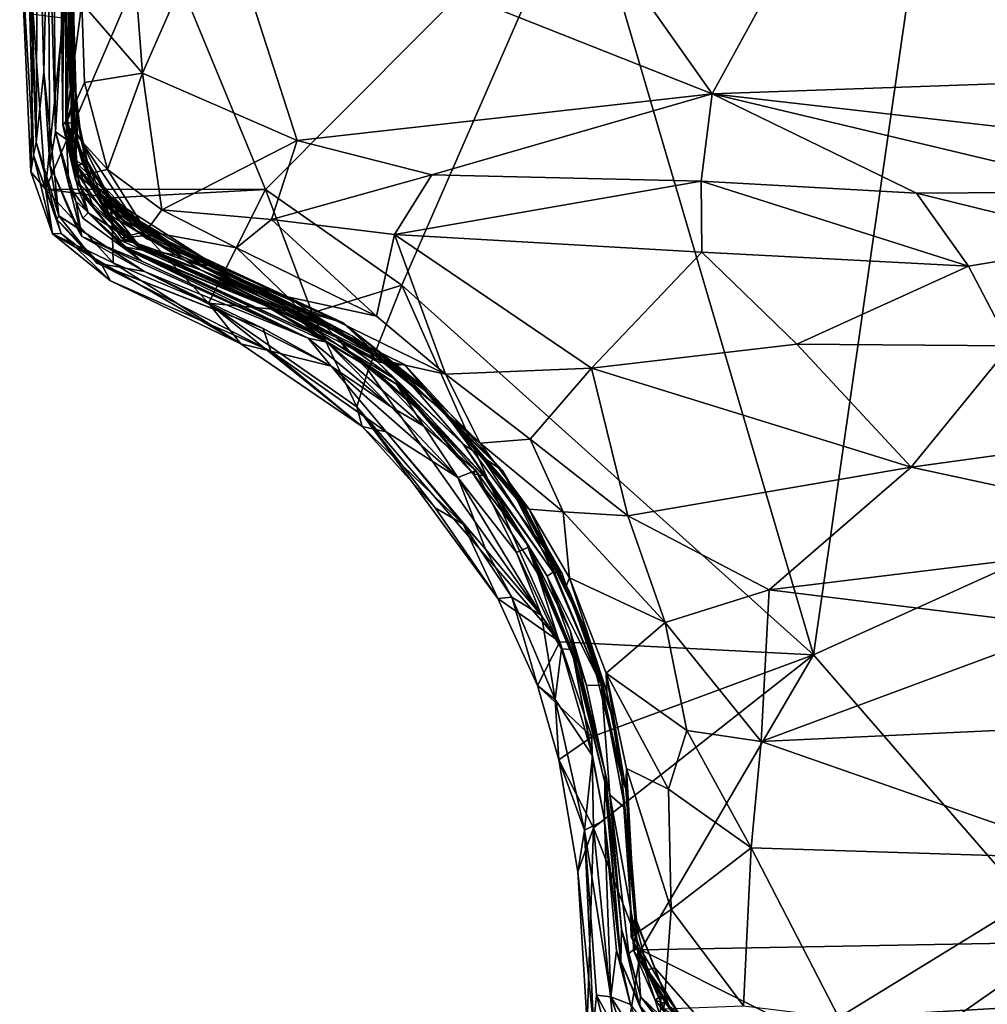
# Model space of a CAD drawing. Extents: x 0 to 3.04, y 0 to 6.18.
# Drawn here: x 0.2 to 0.63, y 4.89 to 5.33 of the extents above; entities that cross this region are included whole.
import ezdxf

# ---------------------------------------------------------------- set-up
doc = ezdxf.new("R2010")
doc.units = 0
doc.header["$MEASUREMENT"] = 0
doc.layers.add('1', color=7, linetype='Continuous')

msp = doc.modelspace()

# ---------------------------------------------------------------- linework, layer by layer
at = {"layer": '1'}
for points in [[(0.60807, 5.39499, -1.18904), (0.75737, 5.46993, -1.18845), (0.73952, 5.12617, -1.188)], [(0.22384, 5.43289, 1.05271), (0.2248, 5.44107, 1.01595), (0.23043, 5.27062, 0.99918)], [(0.22492, 5.42951, 0.94939), (0.23043, 5.27062, 0.99918), (0.2248, 5.44107, 1.01595)], [(0.22391, 5.28016, -0.09858), (0.22399, 5.27934, 0.06432), (0.2222, 5.43118, 0.12757)], [(0.22596, 5.28192, 0.2264), (0.2222, 5.43118, 0.12757), (0.22399, 5.27934, 0.06432)], [(0.22391, 5.28016, -0.09858), (0.2222, 5.43118, 0.12757), (0.2244, 5.41376, -0.05104)], [(0.2222, 5.43118, 0.12757), (0.22596, 5.28192, 0.2264), (0.22672, 5.41956, 0.3267)], [(0.23043, 5.27062, 0.99918), (0.22622, 5.41729, 1.14626), (0.22384, 5.43289, 1.05271)], [(0.22556, 5.27297, -0.20741), (0.22403, 5.43383, -0.26832), (0.22498, 5.35136, -0.323)], [(0.22556, 5.27297, -0.20741), (0.2244, 5.41376, -0.05104), (0.22403, 5.43383, -0.26832)], [(0.23043, 5.27062, 0.99918), (0.22492, 5.42951, 0.94939), (0.22699, 5.29887, 0.92923)], [(0.22699, 5.29887, 0.92923), (0.22492, 5.42951, 0.94939), (0.22642, 5.39204, 0.87256)], [(0.22869, 5.29132, 0.49209), (0.22672, 5.41956, 0.3267), (0.22596, 5.28192, 0.2264)], [(0.22907, 5.4002, 0.44625), (0.22672, 5.41956, 0.3267), (0.22869, 5.29132, 0.49209)], [(0.2934, 5.38014, 1.31784), (0.51256, 5.2933, 1.32375), (0.42435, 5.41838, 1.32079)], [(0.51256, 5.2933, 1.32375), (0.56813, 5.39476, 1.32771), (0.42435, 5.41838, 1.32079)], [(0.2244, 5.41376, -0.05104), (0.22556, 5.27297, -0.20741), (0.22391, 5.28016, -0.09858)], [(0.22562, 5.3977, 1.26835), (0.22622, 5.41729, 1.14626), (0.22777, 5.2806, 1.18333)], [(0.22622, 5.41729, 1.14626), (0.23043, 5.27062, 0.99918), (0.22844, 5.2643, 1.0835)], [(0.22622, 5.41729, 1.14626), (0.22844, 5.2643, 1.0835), (0.22777, 5.2806, 1.18333)], [(0.21749, 5.38721, -0.66191), (0.22062, 5.27638, -0.55135), (0.2195, 5.41087, -0.53302)], [(0.22062, 5.27638, -0.55135), (0.22498, 5.35136, -0.323), (0.2195, 5.41087, -0.53302)], [(0.2121, 5.27179, -0.85586), (0.21285, 5.40695, -0.77021), (0.20917, 5.37185, -0.90387)], [(0.2121, 5.27179, -0.85586), (0.2155, 5.30297, -0.73969), (0.21285, 5.40695, -0.77021)], [(0.2155, 5.30297, -0.73969), (0.21749, 5.38721, -0.66191), (0.21285, 5.40695, -0.77021)], [(0.22869, 5.29132, 0.49209), (0.22701, 5.39644, 0.57917), (0.22907, 5.4002, 0.44625)], [(0.56813, 5.39476, 1.32771), (0.70631, 5.30014, 1.33979), (0.77948, 5.40259, 1.34769)], [(0.22562, 5.3977, 1.26835), (0.22534, 5.28003, 1.25682), (0.23241, 5.33357, 1.28232)], [(0.22777, 5.2806, 1.18333), (0.22534, 5.28003, 1.25682), (0.22562, 5.3977, 1.26835)], [(0.22861, 5.30397, 0.67113), (0.2262, 5.38826, 0.75459), (0.22667, 5.39622, 0.68329)], [(0.22667, 5.39622, 0.68329), (0.22701, 5.39644, 0.57917), (0.22861, 5.30397, 0.67113)], [(0.22861, 5.30397, 0.67113), (0.22701, 5.39644, 0.57917), (0.22869, 5.29132, 0.49209)], [(0.22642, 5.39204, 0.87256), (0.2262, 5.38826, 0.75459), (0.22874, 5.27871, 0.80388)], [(0.22874, 5.27871, 0.80388), (0.22699, 5.29887, 0.92923), (0.22642, 5.39204, 0.87256)], [(0.31411, 5.2508, -1.17229), (0.26616, 5.36675, -1.17458), (0.45511, 5.39265, -1.1843)], [(0.31411, 5.2508, -1.17229), (0.45511, 5.39265, -1.1843), (0.37468, 5.20823, -1.17509)], [(0.45511, 5.39265, -1.1843), (0.55761, 5.04403, -1.18267), (0.37468, 5.20823, -1.17509)], [(0.60807, 5.39499, -1.18904), (0.55761, 5.04403, -1.18267), (0.45511, 5.39265, -1.1843)], [(0.70631, 5.30014, 1.33979), (0.56813, 5.39476, 1.32771), (0.51256, 5.2933, 1.32375)], [(0.73952, 5.12617, -1.188), (0.55761, 5.04403, -1.18267), (0.60807, 5.39499, -1.18904)], [(0.2155, 5.30297, -0.73969), (0.21815, 5.26177, -0.67514), (0.21749, 5.38721, -0.66191)], [(0.22062, 5.27638, -0.55135), (0.21749, 5.38721, -0.66191), (0.21815, 5.26177, -0.67514)], [(0.22861, 5.30397, 0.67113), (0.22874, 5.27871, 0.80388), (0.2262, 5.38826, 0.75459)], [(0.20799, 5.37983, -1.00431), (0.20476, 5.36829, -1.13031), (0.21085, 5.26609, -1.01663)], [(0.2121, 5.27179, -0.85586), (0.20799, 5.37983, -1.00431), (0.21085, 5.26609, -1.01663)], [(0.20799, 5.37983, -1.00431), (0.2121, 5.27179, -0.85586), (0.20917, 5.37185, -0.90387)], [(0.25409, 5.37273, 1.30689), (0.25932, 5.30245, 1.31359), (0.2934, 5.38014, 1.31784)], [(0.32816, 5.27265, 1.31651), (0.2934, 5.38014, 1.31784), (0.25932, 5.30245, 1.31359)], [(0.32816, 5.27265, 1.31651), (0.51256, 5.2933, 1.32375), (0.2934, 5.38014, 1.31784)], [(0.25932, 5.30245, 1.31359), (0.25409, 5.37273, 1.30689), (0.23241, 5.33357, 1.28232)], [(0.20977, 5.25863, -1.13274), (0.20476, 5.36829, -1.13031), (0.21071, 5.32869, -1.15264)], [(0.20977, 5.25863, -1.13274), (0.21085, 5.26609, -1.01663), (0.20476, 5.36829, -1.13031)], [(0.21625, 5.25099, -1.16639), (0.26616, 5.36675, -1.17458), (0.31411, 5.2508, -1.17229)], [(0.22415, 5.32713, -1.16547), (0.26616, 5.36675, -1.17458), (0.21625, 5.25099, -1.16639)], [(0.22062, 5.27638, -0.55135), (0.22556, 5.27297, -0.20741), (0.22498, 5.35136, -0.323)], [(0.22534, 5.28003, 1.25682), (0.23355, 5.29842, 1.29821), (0.23241, 5.33357, 1.28232)], [(0.25932, 5.30245, 1.31359), (0.23241, 5.33357, 1.28232), (0.23355, 5.29842, 1.29821)], [(0.21625, 5.25099, -1.16639), (0.20977, 5.25863, -1.13274), (0.21071, 5.32869, -1.15264)], [(0.22415, 5.32713, -1.16547), (0.21625, 5.25099, -1.16639), (0.21071, 5.32869, -1.15264)], [(0.22869, 5.29132, 0.49209), (0.23219, 5.2722, 0.67284), (0.22861, 5.30397, 0.67113)], [(0.22874, 5.27871, 0.80388), (0.22861, 5.30397, 0.67113), (0.23219, 5.2722, 0.67284)], [(0.2155, 5.30297, -0.73969), (0.2121, 5.27179, -0.85586), (0.22216, 5.23907, -0.73683)], [(0.21815, 5.26177, -0.67514), (0.2155, 5.30297, -0.73969), (0.22216, 5.23907, -0.73683)], [(0.23355, 5.29842, 1.29821), (0.24375, 5.25969, 1.2942), (0.25932, 5.30245, 1.31359)], [(0.26791, 5.24176, 1.30227), (0.25932, 5.30245, 1.31359), (0.24375, 5.25969, 1.2942)], [(0.32816, 5.27265, 1.31651), (0.25932, 5.30245, 1.31359), (0.26791, 5.24176, 1.30227)], [(0.77065, 5.26381, 1.34481), (0.70631, 5.30014, 1.33979), (0.51256, 5.2933, 1.32375)], [(0.22534, 5.28003, 1.25682), (0.24375, 5.25969, 1.2942), (0.23355, 5.29842, 1.29821)], [(0.23043, 5.27062, 0.99918), (0.22699, 5.29887, 0.92923), (0.22874, 5.27871, 0.80388)], [(0.23022, 5.26167, 0.27982), (0.22869, 5.29132, 0.49209), (0.22596, 5.28192, 0.2264)], [(0.22869, 5.29132, 0.49209), (0.23022, 5.26167, 0.27982), (0.23511, 5.26235, 0.48721)], [(0.23219, 5.2722, 0.67284), (0.22869, 5.29132, 0.49209), (0.23511, 5.26235, 0.48721)], [(0.51256, 5.2933, 1.32375), (0.32816, 5.27265, 1.31651), (0.38798, 5.25737, 1.3141)], [(0.38798, 5.25737, 1.3141), (0.50778, 5.25448, 1.31663), (0.51256, 5.2933, 1.32375)], [(0.50778, 5.25448, 1.31663), (0.60351, 5.24919, 1.32092), (0.51256, 5.2933, 1.32375)], [(0.51256, 5.2933, 1.32375), (0.69552, 5.24977, 1.33136), (0.77065, 5.26381, 1.34481)], [(0.69552, 5.24977, 1.33136), (0.51256, 5.2933, 1.32375), (0.60351, 5.24919, 1.32092)], [(0.22596, 5.28192, 0.2264), (0.22399, 5.27934, 0.06432), (0.22952, 5.25529, 0.12764)], [(0.23022, 5.26167, 0.27982), (0.22596, 5.28192, 0.2264), (0.22952, 5.25529, 0.12764)], [(0.22391, 5.28016, -0.09858), (0.22556, 5.27297, -0.20741), (0.23526, 5.24039, -0.21489)], [(0.23098, 5.25053, -0.10331), (0.22391, 5.28016, -0.09858), (0.23526, 5.24039, -0.21489)], [(0.22399, 5.27934, 0.06432), (0.22391, 5.28016, -0.09858), (0.23098, 5.25053, -0.10331)], [(0.23098, 5.25053, -0.10331), (0.23763, 5.24292, 0.04543), (0.22399, 5.27934, 0.06432)], [(0.23763, 5.24292, 0.04543), (0.22952, 5.25529, 0.12764), (0.22399, 5.27934, 0.06432)], [(0.23101, 5.2569, 1.19552), (0.22534, 5.28003, 1.25682), (0.22777, 5.2806, 1.18333)], [(0.23101, 5.2569, 1.19552), (0.24375, 5.25969, 1.2942), (0.22534, 5.28003, 1.25682)], [(0.23667, 5.25189, 1.12756), (0.23101, 5.2569, 1.19552), (0.22777, 5.2806, 1.18333)], [(0.23667, 5.25189, 1.12756), (0.22777, 5.2806, 1.18333), (0.22844, 5.2643, 1.0835)], [(0.22874, 5.27871, 0.80388), (0.23219, 5.2722, 0.67284), (0.2364, 5.25374, 0.83416)], [(0.23043, 5.27062, 0.99918), (0.22874, 5.27871, 0.80388), (0.2364, 5.25374, 0.83416)], [(0.23246, 5.22991, -0.6117), (0.22062, 5.27638, -0.55135), (0.21815, 5.26177, -0.67514)], [(0.22062, 5.27638, -0.55135), (0.22973, 5.24568, -0.55936), (0.22658, 5.25271, -0.37283)], [(0.23246, 5.22991, -0.6117), (0.22973, 5.24568, -0.55936), (0.22062, 5.27638, -0.55135)], [(0.22062, 5.27638, -0.55135), (0.22658, 5.25271, -0.37283), (0.22556, 5.27297, -0.20741)], [(0.22658, 5.25271, -0.37283), (0.23526, 5.24039, -0.21489), (0.22556, 5.27297, -0.20741)], [(0.21085, 5.26609, -1.01663), (0.22121, 5.23755, -0.84254), (0.2121, 5.27179, -0.85586)], [(0.22216, 5.23907, -0.73683), (0.2121, 5.27179, -0.85586), (0.22121, 5.23755, -0.84254)], [(0.22844, 5.2643, 1.0835), (0.23043, 5.27062, 0.99918), (0.23289, 5.26188, 1.05091)], [(0.2503, 5.23739, 0.88547), (0.23043, 5.27062, 0.99918), (0.2364, 5.25374, 0.83416)], [(0.24162, 5.24469, 0.96367), (0.23289, 5.26188, 1.05091), (0.23043, 5.27062, 0.99918)], [(0.23043, 5.27062, 0.99918), (0.2503, 5.23739, 0.88547), (0.24162, 5.24469, 0.96367)], [(0.23511, 5.26235, 0.48721), (0.24633, 5.24367, 0.6062), (0.23219, 5.2722, 0.67284)], [(0.25211, 5.24233, 0.66938), (0.23219, 5.2722, 0.67284), (0.24633, 5.24367, 0.6062)], [(0.23219, 5.2722, 0.67284), (0.25211, 5.24233, 0.66938), (0.2364, 5.25374, 0.83416)], [(0.26791, 5.24176, 1.30227), (0.31676, 5.23745, 1.30086), (0.32816, 5.27265, 1.31651)], [(0.31676, 5.23745, 1.30086), (0.38798, 5.25737, 1.3141), (0.32816, 5.27265, 1.31651)], [(0.20977, 5.25863, -1.13274), (0.21933, 5.23112, -1.12829), (0.21085, 5.26609, -1.01663)], [(0.22121, 5.23755, -0.84254), (0.21085, 5.26609, -1.01663), (0.22327, 5.23121, -0.99986)], [(0.21085, 5.26609, -1.01663), (0.21933, 5.23112, -1.12829), (0.22327, 5.23121, -0.99986)], [(0.22844, 5.2643, 1.0835), (0.23289, 5.26188, 1.05091), (0.26287, 5.23033, 1.044)], [(0.22844, 5.2643, 1.0835), (0.26287, 5.23033, 1.044), (0.23667, 5.25189, 1.12756)], [(0.23001, 5.23408, -0.67069), (0.23246, 5.22991, -0.6117), (0.21815, 5.26177, -0.67514)], [(0.22216, 5.23907, -0.73683), (0.23001, 5.23408, -0.67069), (0.21815, 5.26177, -0.67514)], [(0.23022, 5.26167, 0.27982), (0.22952, 5.25529, 0.12764), (0.25915, 5.22395, 0.16547)], [(0.23511, 5.26235, 0.48721), (0.23022, 5.26167, 0.27982), (0.24462, 5.23956, 0.27548)], [(0.25915, 5.22395, 0.16547), (0.24462, 5.23956, 0.27548), (0.23022, 5.26167, 0.27982)], [(0.23289, 5.26188, 1.05091), (0.24162, 5.24469, 0.96367), (0.26287, 5.23033, 1.044)], [(0.24711, 5.24463, 0.49995), (0.24633, 5.24367, 0.6062), (0.23511, 5.26235, 0.48721)], [(0.24462, 5.23956, 0.27548), (0.24711, 5.24463, 0.49995), (0.23511, 5.26235, 0.48721)], [(0.21625, 5.25099, -1.16639), (0.21933, 5.23112, -1.12829), (0.20977, 5.25863, -1.13274)], [(0.26094, 5.23231, 1.21053), (0.24375, 5.25969, 1.2942), (0.23101, 5.2569, 1.19552)], [(0.26094, 5.23231, 1.21053), (0.23101, 5.2569, 1.19552), (0.24997, 5.22926, 1.17863)], [(0.23101, 5.2569, 1.19552), (0.23667, 5.25189, 1.12756), (0.24997, 5.22926, 1.17863)], [(0.26791, 5.24176, 1.30227), (0.24375, 5.25969, 1.2942), (0.26094, 5.23231, 1.21053)], [(0.38798, 5.25737, 1.3141), (0.31676, 5.23745, 1.30086), (0.3714, 5.23088, 1.2876)], [(0.38798, 5.25737, 1.3141), (0.3714, 5.23088, 1.2876), (0.50778, 5.25448, 1.31663)], [(0.23283, 5.23807, -0.43979), (0.22658, 5.25271, -0.37283), (0.22973, 5.24568, -0.55936)], [(0.22658, 5.25271, -0.37283), (0.23283, 5.23807, -0.43979), (0.23526, 5.24039, -0.21489)], [(0.25915, 5.22395, 0.16547), (0.22952, 5.25529, 0.12764), (0.2552, 5.22729, 0.07294)], [(0.22952, 5.25529, 0.12764), (0.23763, 5.24292, 0.04543), (0.2552, 5.22729, 0.07294)], [(0.26637, 5.22903, 0.79384), (0.2503, 5.23739, 0.88547), (0.2364, 5.25374, 0.83416)], [(0.25211, 5.24233, 0.66938), (0.26637, 5.22903, 0.79384), (0.2364, 5.25374, 0.83416)], [(0.24997, 5.22926, 1.17863), (0.23667, 5.25189, 1.12756), (0.26112, 5.23039, 1.11829)], [(0.26287, 5.23033, 1.044), (0.26112, 5.23039, 1.11829), (0.23667, 5.25189, 1.12756)], [(0.50798, 5.22303, 1.28042), (0.50778, 5.25448, 1.31663), (0.3714, 5.23088, 1.2876)], [(0.50778, 5.25448, 1.31663), (0.62656, 5.21669, 1.29469), (0.60351, 5.24919, 1.32092)], [(0.50798, 5.22303, 1.28042), (0.62656, 5.21669, 1.29469), (0.50778, 5.25448, 1.31663)], [(0.21933, 5.23112, -1.12829), (0.21625, 5.25099, -1.16639), (0.24631, 5.21821, -1.13811)], [(0.24553, 5.24712, -1.16498), (0.24631, 5.21821, -1.13811), (0.21625, 5.25099, -1.16639)], [(0.31411, 5.2508, -1.17229), (0.24553, 5.24712, -1.16498), (0.21625, 5.25099, -1.16639)], [(0.23098, 5.25053, -0.10331), (0.23526, 5.24039, -0.21489), (0.25386, 5.22845, -0.12134)], [(0.24943, 5.22826, -0.03489), (0.23763, 5.24292, 0.04543), (0.23098, 5.25053, -0.10331)], [(0.23098, 5.25053, -0.10331), (0.25386, 5.22845, -0.12134), (0.24943, 5.22826, -0.03489)], [(0.28866, 5.2003, -1.15293), (0.24553, 5.24712, -1.16498), (0.31411, 5.2508, -1.17229)], [(0.28866, 5.2003, -1.15293), (0.24631, 5.21821, -1.13811), (0.24553, 5.24712, -1.16498)], [(0.28866, 5.2003, -1.15293), (0.31411, 5.2508, -1.17229), (0.33482, 5.19597, -1.1695)], [(0.31411, 5.2508, -1.17229), (0.37468, 5.20823, -1.17509), (0.33482, 5.19597, -1.1695)], [(0.69552, 5.24977, 1.33136), (0.60351, 5.24919, 1.32092), (0.69143, 5.22755, 1.31572)], [(0.69143, 5.22755, 1.31572), (0.60351, 5.24919, 1.32092), (0.62656, 5.21669, 1.29469)], [(0.25913, 5.21894, -0.54246), (0.23283, 5.23807, -0.43979), (0.22973, 5.24568, -0.55936)], [(0.22973, 5.24568, -0.55936), (0.23246, 5.22991, -0.6117), (0.25913, 5.21894, -0.54246)], [(0.2552, 5.22729, 0.07294), (0.23763, 5.24292, 0.04543), (0.24943, 5.22826, -0.03489)], [(0.26287, 5.23033, 1.044), (0.24162, 5.24469, 0.96367), (0.26126, 5.22882, 0.95518)], [(0.24162, 5.24469, 0.96367), (0.2503, 5.23739, 0.88547), (0.26126, 5.22882, 0.95518)], [(0.27663, 5.22125, 0.42153), (0.24711, 5.24463, 0.49995), (0.24462, 5.23956, 0.27548)], [(0.24711, 5.24463, 0.49995), (0.28539, 5.21741, 0.55208), (0.24633, 5.24367, 0.6062)], [(0.24633, 5.24367, 0.6062), (0.28539, 5.21741, 0.55208), (0.29272, 5.21646, 0.66255)], [(0.25211, 5.24233, 0.66938), (0.24633, 5.24367, 0.6062), (0.29272, 5.21646, 0.66255)], [(0.24711, 5.24463, 0.49995), (0.27663, 5.22125, 0.42153), (0.28539, 5.21741, 0.55208)], [(0.26637, 5.22903, 0.79384), (0.25211, 5.24233, 0.66938), (0.29272, 5.21646, 0.66255)], [(0.2391, 5.2181, -0.76338), (0.22216, 5.23907, -0.73683), (0.22121, 5.23755, -0.84254)], [(0.22216, 5.23907, -0.73683), (0.26027, 5.21433, -0.69974), (0.23001, 5.23408, -0.67069)], [(0.2391, 5.2181, -0.76338), (0.26027, 5.21433, -0.69974), (0.22216, 5.23907, -0.73683)], [(0.23526, 5.24039, -0.21489), (0.23283, 5.23807, -0.43979), (0.25088, 5.22484, -0.3622)], [(0.23283, 5.23807, -0.43979), (0.25913, 5.21894, -0.54246), (0.25088, 5.22484, -0.3622)], [(0.23526, 5.24039, -0.21489), (0.25088, 5.22484, -0.3622), (0.25126, 5.22539, -0.2494)], [(0.25126, 5.22539, -0.2494), (0.26318, 5.22313, -0.19145), (0.23526, 5.24039, -0.21489)], [(0.23526, 5.24039, -0.21489), (0.26318, 5.22313, -0.19145), (0.25386, 5.22845, -0.12134)], [(0.28516, 5.21512, 0.23701), (0.25993, 5.22436, 0.30651), (0.24462, 5.23956, 0.27548)], [(0.28516, 5.21512, 0.23701), (0.24462, 5.23956, 0.27548), (0.25915, 5.22395, 0.16547)], [(0.27663, 5.22125, 0.42153), (0.24462, 5.23956, 0.27548), (0.25993, 5.22436, 0.30651)], [(0.26094, 5.23231, 1.21053), (0.30114, 5.22488, 1.25636), (0.26791, 5.24176, 1.30227)], [(0.26791, 5.24176, 1.30227), (0.30114, 5.22488, 1.25636), (0.31676, 5.23745, 1.30086)], [(0.2391, 5.2181, -0.76338), (0.22121, 5.23755, -0.84254), (0.2415, 5.21696, -0.84117)], [(0.22121, 5.23755, -0.84254), (0.22327, 5.23121, -0.99986), (0.2415, 5.21696, -0.84117)], [(0.23001, 5.23408, -0.67069), (0.26027, 5.21433, -0.69974), (0.23246, 5.22991, -0.6117)], [(0.2503, 5.23739, 0.88547), (0.32796, 5.19885, 0.81507), (0.34821, 5.19172, 0.9399)], [(0.26637, 5.22903, 0.79384), (0.32796, 5.19885, 0.81507), (0.2503, 5.23739, 0.88547)], [(0.2503, 5.23739, 0.88547), (0.34821, 5.19172, 0.9399), (0.26126, 5.22882, 0.95518)], [(0.31676, 5.23745, 1.30086), (0.30114, 5.22488, 1.25636), (0.36338, 5.19457, 1.20863)], [(0.3714, 5.23088, 1.2876), (0.31676, 5.23745, 1.30086), (0.36338, 5.19457, 1.20863)], [(0.22327, 5.23121, -0.99986), (0.21933, 5.23112, -1.12829), (0.24518, 5.21025, -1.05195)], [(0.30302, 5.18227, -1.13765), (0.21933, 5.23112, -1.12829), (0.24631, 5.21821, -1.13811)], [(0.24518, 5.21025, -1.05195), (0.21933, 5.23112, -1.12829), (0.30302, 5.18227, -1.13765)], [(0.22327, 5.23121, -0.99986), (0.24518, 5.21025, -1.05195), (0.2415, 5.21696, -0.84117)], [(0.23246, 5.22991, -0.6117), (0.26027, 5.21433, -0.69974), (0.333, 5.18473, -0.54786)], [(0.25913, 5.21894, -0.54246), (0.23246, 5.22991, -0.6117), (0.333, 5.18473, -0.54786)], [(0.32376, 5.20312, 1.18093), (0.26094, 5.23231, 1.21053), (0.24997, 5.22926, 1.17863)], [(0.24997, 5.22926, 1.17863), (0.26112, 5.23039, 1.11829), (0.32932, 5.19722, 1.09002)], [(0.24997, 5.22926, 1.17863), (0.32932, 5.19722, 1.09002), (0.32376, 5.20312, 1.18093)], [(0.32376, 5.20312, 1.18093), (0.30114, 5.22488, 1.25636), (0.26094, 5.23231, 1.21053)], [(0.26112, 5.23039, 1.11829), (0.26287, 5.23033, 1.044), (0.32932, 5.19722, 1.09002)], [(0.26287, 5.23033, 1.044), (0.26126, 5.22882, 0.95518), (0.34821, 5.19172, 0.9399)], [(0.34821, 5.19172, 0.9399), (0.32932, 5.19722, 1.09002), (0.26287, 5.23033, 1.044)], [(0.3714, 5.23088, 1.2876), (0.36338, 5.19457, 1.20863), (0.39413, 5.16873, 1.17374)], [(0.39413, 5.16873, 1.17374), (0.45902, 5.17144, 1.19886), (0.3714, 5.23088, 1.2876)], [(0.3714, 5.23088, 1.2876), (0.45902, 5.17144, 1.19886), (0.50798, 5.22303, 1.28042)], [(0.31417, 5.19915, -0.16107), (0.24943, 5.22826, -0.03489), (0.25386, 5.22845, -0.12134)], [(0.24943, 5.22826, -0.03489), (0.31417, 5.19915, -0.16107), (0.2552, 5.22729, 0.07294)], [(0.25126, 5.22539, -0.2494), (0.25088, 5.22484, -0.3622), (0.33613, 5.18638, -0.28994)], [(0.32945, 5.19287, -0.34955), (0.25088, 5.22484, -0.3622), (0.34129, 5.18289, -0.42542)], [(0.25088, 5.22484, -0.3622), (0.333, 5.18473, -0.54786), (0.34129, 5.18289, -0.42542)], [(0.33613, 5.18638, -0.28994), (0.25088, 5.22484, -0.3622), (0.32945, 5.19287, -0.34955)], [(0.25913, 5.21894, -0.54246), (0.333, 5.18473, -0.54786), (0.25088, 5.22484, -0.3622)], [(0.31417, 5.19915, -0.16107), (0.25126, 5.22539, -0.2494), (0.33613, 5.18638, -0.28994)], [(0.31417, 5.19915, -0.16107), (0.26318, 5.22313, -0.19145), (0.25126, 5.22539, -0.2494)], [(0.31417, 5.19915, -0.16107), (0.25386, 5.22845, -0.12134), (0.26318, 5.22313, -0.19145)], [(0.34634, 5.18473, 0.14268), (0.2552, 5.22729, 0.07294), (0.31417, 5.19915, -0.16107)], [(0.2552, 5.22729, 0.07294), (0.34634, 5.18473, 0.14268), (0.25915, 5.22395, 0.16547)], [(0.26637, 5.22903, 0.79384), (0.35286, 5.18557, 0.70432), (0.32796, 5.19885, 0.81507)], [(0.26637, 5.22903, 0.79384), (0.29272, 5.21646, 0.66255), (0.35286, 5.18557, 0.70432)], [(0.36338, 5.19457, 1.20863), (0.30114, 5.22488, 1.25636), (0.32376, 5.20312, 1.18093)], [(0.69143, 5.22755, 1.31572), (0.62656, 5.21669, 1.29469), (0.64504, 5.18132, 1.23232)], [(0.34634, 5.18473, 0.14268), (0.28516, 5.21512, 0.23701), (0.25915, 5.22395, 0.16547)], [(0.27663, 5.22125, 0.42153), (0.25993, 5.22436, 0.30651), (0.35666, 5.18286, 0.32186)], [(0.35666, 5.18286, 0.32186), (0.25993, 5.22436, 0.30651), (0.28516, 5.21512, 0.23701)], [(0.27663, 5.22125, 0.42153), (0.37577, 5.17307, 0.46032), (0.28539, 5.21741, 0.55208)], [(0.37133, 5.17264, 0.37243), (0.37577, 5.17307, 0.46032), (0.27663, 5.22125, 0.42153)], [(0.27663, 5.22125, 0.42153), (0.35666, 5.18286, 0.32186), (0.37133, 5.17264, 0.37243)], [(0.55023, 5.182, 1.21492), (0.50798, 5.22303, 1.28042), (0.45902, 5.17144, 1.19886)], [(0.55023, 5.182, 1.21492), (0.62656, 5.21669, 1.29469), (0.50798, 5.22303, 1.28042)], [(0.2391, 5.2181, -0.76338), (0.31297, 5.18897, -0.77224), (0.26027, 5.21433, -0.69974)], [(0.2391, 5.2181, -0.76338), (0.2415, 5.21696, -0.84117), (0.31297, 5.18897, -0.77224)], [(0.2415, 5.21696, -0.84117), (0.24518, 5.21025, -1.05195), (0.31639, 5.17897, -0.99125)], [(0.31639, 5.17897, -0.99125), (0.31297, 5.18897, -0.77224), (0.2415, 5.21696, -0.84117)], [(0.28866, 5.2003, -1.15293), (0.30302, 5.18227, -1.13765), (0.24631, 5.21821, -1.13811)], [(0.35286, 5.18557, 0.70432), (0.28539, 5.21741, 0.55208), (0.36648, 5.17375, 0.53089)], [(0.35286, 5.18557, 0.70432), (0.29272, 5.21646, 0.66255), (0.28539, 5.21741, 0.55208)], [(0.28539, 5.21741, 0.55208), (0.37577, 5.17307, 0.46032), (0.36648, 5.17375, 0.53089)], [(0.55023, 5.182, 1.21492), (0.64504, 5.18132, 1.23232), (0.62656, 5.21669, 1.29469)], [(0.26027, 5.21433, -0.69974), (0.31297, 5.18897, -0.77224), (0.34321, 5.17232, -0.73982)], [(0.333, 5.18473, -0.54786), (0.26027, 5.21433, -0.69974), (0.34321, 5.17232, -0.73982)], [(0.34634, 5.18473, 0.14268), (0.36363, 5.1744, 0.27626), (0.28516, 5.21512, 0.23701)], [(0.35666, 5.18286, 0.32186), (0.28516, 5.21512, 0.23701), (0.36363, 5.1744, 0.27626)], [(0.31639, 5.17897, -0.99125), (0.24518, 5.21025, -1.05195), (0.30302, 5.18227, -1.13765)], [(0.35967, 5.17059, -1.16765), (0.33482, 5.19597, -1.1695), (0.37468, 5.20823, -1.17509)], [(0.35967, 5.17059, -1.16765), (0.37468, 5.20823, -1.17509), (0.44489, 5.04974, -1.17195)], [(0.37468, 5.20823, -1.17509), (0.55761, 5.04403, -1.18267), (0.44489, 5.04974, -1.17195)], [(0.32376, 5.20312, 1.18093), (0.32932, 5.19722, 1.09002), (0.36672, 5.17482, 1.12997)], [(0.36672, 5.17482, 1.12997), (0.39413, 5.16873, 1.17374), (0.32376, 5.20312, 1.18093)], [(0.36338, 5.19457, 1.20863), (0.32376, 5.20312, 1.18093), (0.39413, 5.16873, 1.17374)], [(0.33482, 5.19597, -1.1695), (0.35461, 5.15427, -1.15524), (0.28866, 5.2003, -1.15293)], [(0.35704, 5.14552, -1.13597), (0.28866, 5.2003, -1.15293), (0.35461, 5.15427, -1.15524)], [(0.30302, 5.18227, -1.13765), (0.28866, 5.2003, -1.15293), (0.35704, 5.14552, -1.13597)], [(0.34995, 5.17973, -0.06986), (0.34634, 5.18473, 0.14268), (0.31417, 5.19915, -0.16107)], [(0.31417, 5.19915, -0.16107), (0.33613, 5.18638, -0.28994), (0.36297, 5.16992, -0.22823)], [(0.34995, 5.17973, -0.06986), (0.31417, 5.19915, -0.16107), (0.36297, 5.16992, -0.22823)], [(0.35286, 5.18557, 0.70432), (0.38171, 5.16514, 0.77596), (0.32796, 5.19885, 0.81507)], [(0.32796, 5.19885, 0.81507), (0.38171, 5.16514, 0.77596), (0.34821, 5.19172, 0.9399)], [(0.36672, 5.17482, 1.12997), (0.32932, 5.19722, 1.09002), (0.34821, 5.19172, 0.9399)], [(0.35967, 5.17059, -1.16765), (0.35461, 5.15427, -1.15524), (0.33482, 5.19597, -1.1695)], [(0.33613, 5.18638, -0.28994), (0.32945, 5.19287, -0.34955), (0.37234, 5.16436, -0.31998)], [(0.34129, 5.18289, -0.42542), (0.37234, 5.16436, -0.31998), (0.32945, 5.19287, -0.34955)], [(0.38693, 5.16001, 0.9354), (0.34821, 5.19172, 0.9399), (0.38171, 5.16514, 0.77596)], [(0.36672, 5.17482, 1.12997), (0.34821, 5.19172, 0.9399), (0.38693, 5.16001, 0.9354)], [(0.31297, 5.18897, -0.77224), (0.31639, 5.17897, -0.99125), (0.34321, 5.17232, -0.73982)], [(0.37234, 5.16436, -0.31998), (0.36297, 5.16992, -0.22823), (0.33613, 5.18638, -0.28994)], [(0.39343, 5.152, 0.53545), (0.38171, 5.16514, 0.77596), (0.35286, 5.18557, 0.70432)], [(0.35286, 5.18557, 0.70432), (0.36648, 5.17375, 0.53089), (0.39343, 5.152, 0.53545)], [(0.31639, 5.17897, -0.99125), (0.30302, 5.18227, -1.13765), (0.35704, 5.14552, -1.13597)], [(0.34321, 5.17232, -0.73982), (0.37003, 5.15403, -0.64092), (0.333, 5.18473, -0.54786)], [(0.333, 5.18473, -0.54786), (0.37003, 5.15403, -0.64092), (0.34129, 5.18289, -0.42542)], [(0.34129, 5.18289, -0.42542), (0.38437, 5.14567, -0.46437), (0.37234, 5.16436, -0.31998)], [(0.37003, 5.15403, -0.64092), (0.38437, 5.14567, -0.46437), (0.34129, 5.18289, -0.42542)], [(0.37099, 5.16699, 0.08625), (0.34634, 5.18473, 0.14268), (0.34995, 5.17973, -0.06986)], [(0.34634, 5.18473, 0.14268), (0.37099, 5.16699, 0.08625), (0.36363, 5.1744, 0.27626)], [(0.36363, 5.1744, 0.27626), (0.37133, 5.17264, 0.37243), (0.35666, 5.18286, 0.32186)], [(0.55023, 5.182, 1.21492), (0.45902, 5.17144, 1.19886), (0.60116, 5.12739, 1.15572)], [(0.55023, 5.182, 1.21492), (0.60116, 5.12739, 1.15572), (0.64504, 5.18132, 1.23232)], [(0.64504, 5.18132, 1.23232), (0.60116, 5.12739, 1.15572), (0.65925, 5.13541, 1.16835)], [(0.31639, 5.17897, -0.99125), (0.35704, 5.14552, -1.13597), (0.36772, 5.14318, -0.94264)], [(0.34321, 5.17232, -0.73982), (0.31639, 5.17897, -0.99125), (0.36772, 5.14318, -0.94264)], [(0.37099, 5.16699, 0.08625), (0.34995, 5.17973, -0.06986), (0.38455, 5.15096, -0.19002)], [(0.38455, 5.15096, -0.19002), (0.34995, 5.17973, -0.06986), (0.36297, 5.16992, -0.22823)], [(0.34321, 5.17232, -0.73982), (0.3995, 5.12279, -0.65876), (0.37003, 5.15403, -0.64092)], [(0.34321, 5.17232, -0.73982), (0.36772, 5.14318, -0.94264), (0.3995, 5.12279, -0.65876)], [(0.36363, 5.1744, 0.27626), (0.37099, 5.16699, 0.08625), (0.40193, 5.13767, 0.26014)], [(0.40193, 5.13767, 0.26014), (0.37133, 5.17264, 0.37243), (0.36363, 5.1744, 0.27626)], [(0.37577, 5.17307, 0.46032), (0.39343, 5.152, 0.53545), (0.36648, 5.17375, 0.53089)], [(0.36672, 5.17482, 1.12997), (0.40946, 5.13813, 1.0997), (0.39413, 5.16873, 1.17374)], [(0.36672, 5.17482, 1.12997), (0.38693, 5.16001, 0.9354), (0.40946, 5.13813, 1.0997)], [(0.41936, 5.12596, 0.42584), (0.37577, 5.17307, 0.46032), (0.37133, 5.17264, 0.37243)], [(0.40193, 5.13767, 0.26014), (0.41936, 5.12596, 0.42584), (0.37133, 5.17264, 0.37243)], [(0.37577, 5.17307, 0.46032), (0.41936, 5.12596, 0.42584), (0.39343, 5.152, 0.53545)], [(0.44489, 5.04974, -1.17195), (0.35461, 5.15427, -1.15524), (0.35967, 5.17059, -1.16765)], [(0.37234, 5.16436, -0.31998), (0.40633, 5.12437, -0.25958), (0.36297, 5.16992, -0.22823)], [(0.40633, 5.12437, -0.25958), (0.38455, 5.15096, -0.19002), (0.36297, 5.16992, -0.22823)], [(0.43168, 5.13978, 1.14725), (0.45902, 5.17144, 1.19886), (0.39413, 5.16873, 1.17374)], [(0.43168, 5.13978, 1.14725), (0.39413, 5.16873, 1.17374), (0.40946, 5.13813, 1.0997)], [(0.45902, 5.17144, 1.19886), (0.43168, 5.13978, 1.14725), (0.47515, 5.10572, 1.12626)], [(0.47515, 5.10572, 1.12626), (0.60116, 5.12739, 1.15572), (0.45902, 5.17144, 1.19886)], [(0.40193, 5.13767, 0.26014), (0.37099, 5.16699, 0.08625), (0.41303, 5.12119, 0.15039)], [(0.38455, 5.15096, -0.19002), (0.41113, 5.12354, -0.00389), (0.37099, 5.16699, 0.08625)], [(0.41303, 5.12119, 0.15039), (0.37099, 5.16699, 0.08625), (0.41113, 5.12354, -0.00389)], [(0.37234, 5.16436, -0.31998), (0.38437, 5.14567, -0.46437), (0.40749, 5.12591, -0.34459)], [(0.40749, 5.12591, -0.34459), (0.40633, 5.12437, -0.25958), (0.37234, 5.16436, -0.31998)], [(0.42802, 5.11058, 0.8197), (0.38171, 5.16514, 0.77596), (0.40953, 5.13326, 0.72134)], [(0.38171, 5.16514, 0.77596), (0.39343, 5.152, 0.53545), (0.40953, 5.13326, 0.72134)], [(0.38171, 5.16514, 0.77596), (0.42802, 5.11058, 0.8197), (0.38693, 5.16001, 0.9354)], [(0.4313, 5.10871, 1.05995), (0.38693, 5.16001, 0.9354), (0.42802, 5.11058, 0.8197)], [(0.40946, 5.13813, 1.0997), (0.38693, 5.16001, 0.9354), (0.4313, 5.10871, 1.05995)], [(0.38943, 5.1094, -1.14992), (0.35704, 5.14552, -1.13597), (0.35461, 5.15427, -1.15524)], [(0.38943, 5.1094, -1.14992), (0.35461, 5.15427, -1.15524), (0.4173, 5.06898, -1.15513)], [(0.44489, 5.04974, -1.17195), (0.4173, 5.06898, -1.15513), (0.35461, 5.15427, -1.15524)], [(0.37003, 5.15403, -0.64092), (0.3995, 5.12279, -0.65876), (0.38437, 5.14567, -0.46437)], [(0.38455, 5.15096, -0.19002), (0.40633, 5.12437, -0.25958), (0.41113, 5.12354, -0.00389)], [(0.40953, 5.13326, 0.72134), (0.39343, 5.152, 0.53545), (0.42843, 5.11137, 0.59647)], [(0.43797, 5.09151, 0.5434), (0.42843, 5.11137, 0.59647), (0.39343, 5.152, 0.53545)], [(0.41936, 5.12596, 0.42584), (0.43797, 5.09151, 0.5434), (0.39343, 5.152, 0.53545)], [(0.4019, 5.10203, -1.01383), (0.35704, 5.14552, -1.13597), (0.38943, 5.1094, -1.14992)], [(0.35704, 5.14552, -1.13597), (0.4019, 5.10203, -1.01383), (0.36772, 5.14318, -0.94264)], [(0.36772, 5.14318, -0.94264), (0.41186, 5.09091, -0.90019), (0.3995, 5.12279, -0.65876)], [(0.36772, 5.14318, -0.94264), (0.4019, 5.10203, -1.01383), (0.41186, 5.09091, -0.90019)], [(0.38437, 5.14567, -0.46437), (0.3995, 5.12279, -0.65876), (0.40749, 5.12591, -0.34459)], [(0.40193, 5.13767, 0.26014), (0.44186, 5.08073, 0.30413), (0.41936, 5.12596, 0.42584)], [(0.44186, 5.08073, 0.30413), (0.40193, 5.13767, 0.26014), (0.41303, 5.12119, 0.15039)], [(0.43168, 5.13978, 1.14725), (0.40946, 5.13813, 1.0997), (0.44636, 5.10755, 1.10169)], [(0.44636, 5.10755, 1.10169), (0.40946, 5.13813, 1.0997), (0.4313, 5.10871, 1.05995)], [(0.43168, 5.13978, 1.14725), (0.44636, 5.10755, 1.10169), (0.47515, 5.10572, 1.12626)], [(0.42802, 5.11058, 0.8197), (0.40953, 5.13326, 0.72134), (0.44904, 5.07223, 0.70526)], [(0.44904, 5.07223, 0.70526), (0.40953, 5.13326, 0.72134), (0.42843, 5.11137, 0.59647)], [(0.60116, 5.12739, 1.15572), (0.73984, 5.09741, 1.14606), (0.65925, 5.13541, 1.16835)], [(0.3995, 5.12279, -0.65876), (0.42563, 5.08946, -0.58096), (0.40749, 5.12591, -0.34459)], [(0.40749, 5.12591, -0.34459), (0.4313, 5.09193, -0.35304), (0.40633, 5.12437, -0.25958)], [(0.4313, 5.09193, -0.35304), (0.4345, 5.08099, -0.26457), (0.40633, 5.12437, -0.25958)], [(0.42997, 5.09406, -0.12787), (0.41113, 5.12354, -0.00389), (0.40633, 5.12437, -0.25958)], [(0.4345, 5.08099, -0.26457), (0.42997, 5.09406, -0.12787), (0.40633, 5.12437, -0.25958)], [(0.40749, 5.12591, -0.34459), (0.42563, 5.08946, -0.58096), (0.4313, 5.09193, -0.35304)], [(0.4459, 5.08, 0.44425), (0.41936, 5.12596, 0.42584), (0.44186, 5.08073, 0.30413)], [(0.4459, 5.08, 0.44425), (0.43797, 5.09151, 0.5434), (0.41936, 5.12596, 0.42584)], [(0.60116, 5.12739, 1.15572), (0.47515, 5.10572, 1.12626), (0.53794, 5.07284, 1.11126)], [(0.53794, 5.07284, 1.11126), (0.73984, 5.09741, 1.14606), (0.60116, 5.12739, 1.15572)], [(0.55761, 5.04403, -1.18267), (0.73952, 5.12617, -1.188), (0.66868, 4.91635, -1.18636)], [(0.3995, 5.12279, -0.65876), (0.41186, 5.09091, -0.90019), (0.43668, 5.06146, -0.68543)], [(0.42563, 5.08946, -0.58096), (0.3995, 5.12279, -0.65876), (0.43668, 5.06146, -0.68543)], [(0.41303, 5.12119, 0.15039), (0.41113, 5.12354, -0.00389), (0.43928, 5.079, 0.13448)], [(0.41113, 5.12354, -0.00389), (0.42997, 5.09406, -0.12787), (0.43928, 5.079, 0.13448)], [(0.44186, 5.08073, 0.30413), (0.41303, 5.12119, 0.15039), (0.43928, 5.079, 0.13448)], [(0.45634, 5.0549, 0.62073), (0.42843, 5.11137, 0.59647), (0.43797, 5.09151, 0.5434)], [(0.44904, 5.07223, 0.70526), (0.42843, 5.11137, 0.59647), (0.45634, 5.0549, 0.62073)], [(0.4019, 5.10203, -1.01383), (0.38943, 5.1094, -1.14992), (0.4173, 5.06898, -1.15513)], [(0.4313, 5.10871, 1.05995), (0.42802, 5.11058, 0.8197), (0.44751, 5.07412, 0.87958)], [(0.44751, 5.07412, 0.87958), (0.42802, 5.11058, 0.8197), (0.44904, 5.07223, 0.70526)], [(0.4313, 5.10871, 1.05995), (0.44751, 5.07412, 0.87958), (0.44919, 5.07816, 1.04999)], [(0.4313, 5.10871, 1.05995), (0.44919, 5.07816, 1.04999), (0.44636, 5.10755, 1.10169)], [(0.44919, 5.07816, 1.04999), (0.49168, 5.05841, 1.09358), (0.44636, 5.10755, 1.10169)], [(0.44636, 5.10755, 1.10169), (0.49168, 5.05841, 1.09358), (0.47515, 5.10572, 1.12626)], [(0.53794, 5.07284, 1.11126), (0.47515, 5.10572, 1.12626), (0.49168, 5.05841, 1.09358)], [(0.42361, 5.06966, -0.92353), (0.41186, 5.09091, -0.90019), (0.4019, 5.10203, -1.01383)], [(0.42361, 5.06966, -0.92353), (0.4019, 5.10203, -1.01383), (0.4173, 5.06898, -1.15513)], [(0.44949, 5.05478, 0.00806), (0.42997, 5.09406, -0.12787), (0.45252, 5.0391, -0.25165)], [(0.45252, 5.0391, -0.25165), (0.42997, 5.09406, -0.12787), (0.4345, 5.08099, -0.26457)], [(0.44949, 5.05478, 0.00806), (0.43928, 5.079, 0.13448), (0.42997, 5.09406, -0.12787)], [(0.73984, 5.09741, 1.14606), (0.53794, 5.07284, 1.11126), (0.67179, 5.05649, 1.11424)], [(0.42361, 5.06966, -0.92353), (0.43668, 5.06146, -0.68543), (0.41186, 5.09091, -0.90019)], [(0.4313, 5.09193, -0.35304), (0.42563, 5.08946, -0.58096), (0.44564, 5.04674, -0.57815)], [(0.43668, 5.06146, -0.68543), (0.44564, 5.04674, -0.57815), (0.42563, 5.08946, -0.58096)], [(0.4313, 5.09193, -0.35304), (0.4502, 5.04641, -0.39053), (0.45252, 5.0391, -0.25165)], [(0.4313, 5.09193, -0.35304), (0.44564, 5.04674, -0.57815), (0.4502, 5.04641, -0.39053)], [(0.45252, 5.0391, -0.25165), (0.4345, 5.08099, -0.26457), (0.4313, 5.09193, -0.35304)], [(0.4459, 5.08, 0.44425), (0.46335, 5.03047, 0.42774), (0.43797, 5.09151, 0.5434)], [(0.45634, 5.0549, 0.62073), (0.43797, 5.09151, 0.5434), (0.46335, 5.03047, 0.42774)], [(0.43928, 5.079, 0.13448), (0.46335, 5.03047, 0.42774), (0.44186, 5.08073, 0.30413)], [(0.4459, 5.08, 0.44425), (0.44186, 5.08073, 0.30413), (0.46335, 5.03047, 0.42774)], [(0.46335, 5.03047, 0.42774), (0.43928, 5.079, 0.13448), (0.45668, 5.03038, 0.13978)], [(0.43928, 5.079, 0.13448), (0.44949, 5.05478, 0.00806), (0.45668, 5.03038, 0.13978)], [(0.46575, 5.02743, 0.85421), (0.44919, 5.07816, 1.04999), (0.44751, 5.07412, 0.87958)], [(0.44919, 5.07816, 1.04999), (0.46543, 5.0359, 1.04143), (0.49168, 5.05841, 1.09358)], [(0.44919, 5.07816, 1.04999), (0.46575, 5.02743, 0.85421), (0.46543, 5.0359, 1.04143)], [(0.46575, 5.02743, 0.85421), (0.44751, 5.07412, 0.87958), (0.44904, 5.07223, 0.70526)], [(0.45634, 5.0549, 0.62073), (0.46804, 5.01698, 0.66975), (0.44904, 5.07223, 0.70526)], [(0.46804, 5.01698, 0.66975), (0.46575, 5.02743, 0.85421), (0.44904, 5.07223, 0.70526)], [(0.49168, 5.05841, 1.09358), (0.53438, 5.00546, 1.08253), (0.53794, 5.07284, 1.11126)], [(0.53438, 5.00546, 1.08253), (0.67179, 5.05649, 1.11424), (0.53794, 5.07284, 1.11126)], [(0.4173, 5.06898, -1.15513), (0.43496, 5.03043, -1.15572), (0.42361, 5.06966, -0.92353)], [(0.44489, 5.04974, -1.17195), (0.43496, 5.03043, -1.15572), (0.4173, 5.06898, -1.15513)], [(0.42361, 5.06966, -0.92353), (0.44289, 5.02415, -0.87381), (0.43668, 5.06146, -0.68543)], [(0.43496, 5.03043, -1.15572), (0.44289, 5.02415, -0.87381), (0.42361, 5.06966, -0.92353)], [(0.43668, 5.06146, -0.68543), (0.44289, 5.02415, -0.87381), (0.44564, 5.04674, -0.57815)], [(0.45252, 5.0391, -0.25165), (0.46498, 4.99173, -0.09269), (0.44949, 5.05478, 0.00806)], [(0.45668, 5.03038, 0.13978), (0.44949, 5.05478, 0.00806), (0.46498, 4.99173, -0.09269)], [(0.47242, 4.98926, 0.59212), (0.46804, 5.01698, 0.66975), (0.45634, 5.0549, 0.62073)], [(0.45634, 5.0549, 0.62073), (0.46335, 5.03047, 0.42774), (0.47242, 4.98926, 0.59212)], [(0.50133, 5.01034, 1.07308), (0.49168, 5.05841, 1.09358), (0.46543, 5.0359, 1.04143)], [(0.49168, 5.05841, 1.09358), (0.50133, 5.01034, 1.07308), (0.53438, 5.00546, 1.08253)], [(0.73056, 5.0146, 1.1037), (0.67179, 5.05649, 1.11424), (0.53438, 5.00546, 1.08253)], [(0.44489, 5.04974, -1.17195), (0.45909, 5.00755, -1.1719), (0.43496, 5.03043, -1.15572)], [(0.44564, 5.04674, -0.57815), (0.44289, 5.02415, -0.87381), (0.45936, 4.99913, -0.58112)], [(0.44489, 5.04974, -1.17195), (0.55761, 5.04403, -1.18267), (0.45909, 5.00755, -1.1719)], [(0.45936, 4.99913, -0.58112), (0.4502, 5.04641, -0.39053), (0.44564, 5.04674, -0.57815)], [(0.4502, 5.04641, -0.39053), (0.46493, 4.98724, -0.35178), (0.45252, 5.0391, -0.25165)], [(0.45936, 4.99913, -0.58112), (0.46469, 4.97056, -0.54866), (0.4502, 5.04641, -0.39053)], [(0.46493, 4.98724, -0.35178), (0.4502, 5.04641, -0.39053), (0.46469, 4.97056, -0.54866)], [(0.45991, 4.96705, -1.17598), (0.45909, 5.00755, -1.1719), (0.55761, 5.04403, -1.18267)], [(0.55761, 5.04403, -1.18267), (0.48085, 4.91286, -1.17831), (0.45991, 4.96705, -1.17598)], [(0.55761, 5.04403, -1.18267), (0.66868, 4.91635, -1.18636), (0.48085, 4.91286, -1.17831)], [(0.45252, 5.0391, -0.25165), (0.46493, 4.98724, -0.35178), (0.46498, 4.99173, -0.09269)], [(0.49327, 4.98433, 1.05819), (0.46543, 5.0359, 1.04143), (0.47447, 4.9935, 1.0259)], [(0.49327, 4.98433, 1.05819), (0.50133, 5.01034, 1.07308), (0.46543, 5.0359, 1.04143)], [(0.46543, 5.0359, 1.04143), (0.46575, 5.02743, 0.85421), (0.47426, 4.98433, 0.80713)], [(0.46543, 5.0359, 1.04143), (0.47426, 4.98433, 0.80713), (0.47447, 4.9935, 1.0259)], [(0.43496, 5.03043, -1.15572), (0.45909, 5.00755, -1.1719), (0.44448, 4.9973, -1.14901)], [(0.44448, 4.9973, -1.14901), (0.44289, 5.02415, -0.87381), (0.43496, 5.03043, -1.15572)], [(0.46335, 5.03047, 0.42774), (0.45668, 5.03038, 0.13978), (0.46708, 4.98183, 0.13586)], [(0.45668, 5.03038, 0.13978), (0.46498, 4.99173, -0.09269), (0.46708, 4.98183, 0.13586)], [(0.47379, 4.97603, 0.39778), (0.46335, 5.03047, 0.42774), (0.46708, 4.98183, 0.13586)], [(0.46335, 5.03047, 0.42774), (0.47379, 4.97603, 0.39778), (0.47242, 4.98926, 0.59212)], [(0.45936, 4.99913, -0.58112), (0.44289, 5.02415, -0.87381), (0.45585, 4.96603, -0.85006)], [(0.45585, 4.96603, -0.85006), (0.44289, 5.02415, -0.87381), (0.44448, 4.9973, -1.14901)], [(0.46804, 5.01698, 0.66975), (0.47426, 4.98433, 0.80713), (0.46575, 5.02743, 0.85421)], [(0.47242, 4.98926, 0.59212), (0.47426, 4.98433, 0.80713), (0.46804, 5.01698, 0.66975)], [(0.73056, 5.0146, 1.1037), (0.53438, 5.00546, 1.08253), (0.68381, 4.95335, 1.08972)], [(0.45991, 4.96705, -1.17598), (0.44448, 4.9973, -1.14901), (0.45909, 5.00755, -1.1719)], [(0.49327, 4.98433, 1.05819), (0.52992, 4.95825, 1.07597), (0.50133, 5.01034, 1.07308)], [(0.53438, 5.00546, 1.08253), (0.50133, 5.01034, 1.07308), (0.52992, 4.95825, 1.07597)], [(0.52992, 4.95825, 1.07597), (0.68381, 4.95335, 1.08972), (0.53438, 5.00546, 1.08253)], [(0.44448, 4.9973, -1.14901), (0.45991, 4.96705, -1.17598), (0.4529, 4.94758, -1.15533)], [(0.44448, 4.9973, -1.14901), (0.4529, 4.94758, -1.15533), (0.45585, 4.96603, -0.85006)], [(0.45585, 4.96603, -0.85006), (0.46469, 4.97056, -0.54866), (0.45936, 4.99913, -0.58112)], [(0.4783, 4.92664, 0.87194), (0.47447, 4.9935, 1.0259), (0.47426, 4.98433, 0.80713)], [(0.47447, 4.9935, 1.0259), (0.47654, 4.91874, 1.02062), (0.49432, 4.93082, 1.05886)], [(0.49327, 4.98433, 1.05819), (0.47447, 4.9935, 1.0259), (0.49432, 4.93082, 1.05886)], [(0.47654, 4.91874, 1.02062), (0.47447, 4.9935, 1.0259), (0.4783, 4.92664, 0.87194)], [(0.47207, 4.90778, -0.2528), (0.46498, 4.99173, -0.09269), (0.46493, 4.98724, -0.35178)], [(0.47231, 4.92207, 0.03027), (0.46498, 4.99173, -0.09269), (0.47207, 4.90778, -0.2528)], [(0.47231, 4.92207, 0.03027), (0.46708, 4.98183, 0.13586), (0.46498, 4.99173, -0.09269)], [(0.47935, 4.91445, 0.4679), (0.47242, 4.98926, 0.59212), (0.47379, 4.97603, 0.39778)], [(0.47785, 4.91233, 0.57787), (0.47242, 4.98926, 0.59212), (0.47935, 4.91445, 0.4679)], [(0.47903, 4.92579, 0.69784), (0.47242, 4.98926, 0.59212), (0.47785, 4.91233, 0.57787)], [(0.47242, 4.98926, 0.59212), (0.47903, 4.92579, 0.69784), (0.47426, 4.98433, 0.80713)], [(0.47207, 4.90778, -0.2528), (0.46493, 4.98724, -0.35178), (0.46469, 4.97056, -0.54866)], [(0.47903, 4.92579, 0.69784), (0.4783, 4.92664, 0.87194), (0.47426, 4.98433, 0.80713)], [(0.49432, 4.93082, 1.05886), (0.52992, 4.95825, 1.07597), (0.49327, 4.98433, 1.05819)], [(0.47935, 4.91445, 0.4679), (0.47379, 4.97603, 0.39778), (0.46708, 4.98183, 0.13586)], [(0.47554, 4.91122, 0.19312), (0.47935, 4.91445, 0.4679), (0.46708, 4.98183, 0.13586)], [(0.47231, 4.92207, 0.03027), (0.47554, 4.91122, 0.19312), (0.46708, 4.98183, 0.13586)], [(0.45703, 4.8798, -1.15798), (0.4529, 4.94758, -1.15533), (0.45991, 4.96705, -1.17598)], [(0.46756, 4.89194, -0.65758), (0.46469, 4.97056, -0.54866), (0.45585, 4.96603, -0.85006)], [(0.45703, 4.8798, -1.15798), (0.45991, 4.96705, -1.17598), (0.47121, 4.85363, -1.17183)], [(0.45991, 4.96705, -1.17598), (0.48085, 4.91286, -1.17831), (0.47121, 4.85363, -1.17183)], [(0.47013, 4.91256, -0.45937), (0.46469, 4.97056, -0.54866), (0.46756, 4.89194, -0.65758)], [(0.46469, 4.97056, -0.54866), (0.47013, 4.91256, -0.45937), (0.47207, 4.90778, -0.2528)], [(0.45585, 4.96603, -0.85006), (0.4529, 4.94758, -1.15533), (0.4598, 4.87933, -1.02921)], [(0.45585, 4.96603, -0.85006), (0.4598, 4.87933, -1.02921), (0.46124, 4.89276, -0.8471)], [(0.46756, 4.89194, -0.65758), (0.45585, 4.96603, -0.85006), (0.46124, 4.89276, -0.8471)], [(0.49432, 4.93082, 1.05886), (0.52658, 4.88804, 1.06975), (0.52992, 4.95825, 1.07597)], [(0.52992, 4.95825, 1.07597), (0.52658, 4.88804, 1.06975), (0.56889, 4.88283, 1.07925)], [(0.68381, 4.95335, 1.08972), (0.52992, 4.95825, 1.07597), (0.56889, 4.88283, 1.07925)], [(0.56889, 4.88283, 1.07925), (0.69208, 4.88991, 1.08905), (0.68381, 4.95335, 1.08972)], [(0.4529, 4.94758, -1.15533), (0.45703, 4.8798, -1.15798), (0.4598, 4.87933, -1.02921)], [(0.49107, 4.88671, 1.04249), (0.49432, 4.93082, 1.05886), (0.47654, 4.91874, 1.02062)], [(0.49432, 4.93082, 1.05886), (0.49107, 4.88671, 1.04249), (0.52658, 4.88804, 1.06975)], [(0.48385, 4.904, 0.90283), (0.47654, 4.91874, 1.02062), (0.4783, 4.92664, 0.87194)], [(0.47785, 4.91233, 0.57787), (0.49336, 4.88832, 0.69181), (0.47903, 4.92579, 0.69784)], [(0.47903, 4.92579, 0.69784), (0.48712, 4.90495, 0.75504), (0.4783, 4.92664, 0.87194)], [(0.48385, 4.904, 0.90283), (0.4783, 4.92664, 0.87194), (0.48712, 4.90495, 0.75504)], [(0.47903, 4.92579, 0.69784), (0.49336, 4.88832, 0.69181), (0.48712, 4.90495, 0.75504)], [(0.48037, 4.88814, -0.13584), (0.47231, 4.92207, 0.03027), (0.47207, 4.90778, -0.2528)], [(0.48078, 4.89218, 0.13005), (0.47554, 4.91122, 0.19312), (0.47231, 4.92207, 0.03027)], [(0.48037, 4.88814, -0.13584), (0.48078, 4.89218, 0.13005), (0.47231, 4.92207, 0.03027)], [(0.48385, 4.904, 0.90283), (0.49107, 4.88671, 1.04249), (0.47654, 4.91874, 1.02062)], [(0.47935, 4.91445, 0.4679), (0.47554, 4.91122, 0.19312), (0.48078, 4.89218, 0.13005)], [(0.47785, 4.91233, 0.57787), (0.47935, 4.91445, 0.4679), (0.48976, 4.89243, 0.4925)], [(0.47935, 4.91445, 0.4679), (0.48954, 4.88371, 0.37396), (0.48976, 4.89243, 0.4925)], [(0.48954, 4.88371, 0.37396), (0.47935, 4.91445, 0.4679), (0.48078, 4.89218, 0.13005)], [(0.48085, 4.91286, -1.17831), (0.66868, 4.91635, -1.18636), (0.58737, 4.85961, -1.1819)], [(0.58737, 4.85961, -1.1819), (0.66868, 4.91635, -1.18636), (0.62612, 4.74674, -1.18591)], [(0.66868, 4.91635, -1.18636), (0.7147, 4.66221, -1.18856), (0.62612, 4.74674, -1.18591)], [(0.46756, 4.89194, -0.65758), (0.47628, 4.88861, -0.45876), (0.47013, 4.91256, -0.45937)], [(0.47207, 4.90778, -0.2528), (0.47013, 4.91256, -0.45937), (0.47628, 4.88861, -0.45876)], [(0.51976, 4.84767, -1.17325), (0.47121, 4.85363, -1.17183), (0.48085, 4.91286, -1.17831)], [(0.48732, 4.89055, 0.60085), (0.49336, 4.88832, 0.69181), (0.47785, 4.91233, 0.57787)], [(0.47785, 4.91233, 0.57787), (0.48976, 4.89243, 0.4925), (0.48732, 4.89055, 0.60085)], [(0.58737, 4.85961, -1.1819), (0.51976, 4.84767, -1.17325), (0.48085, 4.91286, -1.17831)], [(0.48669, 4.87441, -0.25513), (0.48037, 4.88814, -0.13584), (0.47207, 4.90778, -0.2528)], [(0.48669, 4.87441, -0.25513), (0.47207, 4.90778, -0.2528), (0.47628, 4.88861, -0.45876)], [(0.48385, 4.904, 0.90283), (0.48712, 4.90495, 0.75504), (0.49322, 4.88835, 0.82595)], [(0.49322, 4.88835, 0.82595), (0.50101, 4.88008, 0.94627), (0.48385, 4.904, 0.90283)], [(0.50101, 4.88008, 0.94627), (0.49107, 4.88671, 1.04249), (0.48385, 4.904, 0.90283)], [(0.49336, 4.88832, 0.69181), (0.53636, 4.84853, 0.76517), (0.48712, 4.90495, 0.75504)], [(0.48712, 4.90495, 0.75504), (0.53636, 4.84853, 0.76517), (0.49322, 4.88835, 0.82595)], [(0.4598, 4.87933, -1.02921), (0.46955, 4.86102, -0.94347), (0.46124, 4.89276, -0.8471)], [(0.46124, 4.89276, -0.8471), (0.46955, 4.86102, -0.94347), (0.47768, 4.86273, -0.78156)], [(0.47768, 4.86273, -0.78156), (0.46756, 4.89194, -0.65758), (0.46124, 4.89276, -0.8471)], [(0.52686, 4.84024, 0.55177), (0.48732, 4.89055, 0.60085), (0.48976, 4.89243, 0.4925)], [(0.48976, 4.89243, 0.4925), (0.48954, 4.88371, 0.37396), (0.52208, 4.84515, 0.42488)], [(0.52686, 4.84024, 0.55177), (0.48976, 4.89243, 0.4925), (0.52208, 4.84515, 0.42488)], [(0.48432, 4.86576, -0.60753), (0.47628, 4.88861, -0.45876), (0.46756, 4.89194, -0.65758)], [(0.47768, 4.86273, -0.78156), (0.48432, 4.86576, -0.60753), (0.46756, 4.89194, -0.65758)], [(0.52089, 4.84001, 0.00448), (0.48078, 4.89218, 0.13005), (0.48037, 4.88814, -0.13584)], [(0.48078, 4.89218, 0.13005), (0.52089, 4.84001, 0.00448), (0.52563, 4.83778, 0.05927)], [(0.48078, 4.89218, 0.13005), (0.52588, 4.83865, 0.29047), (0.48954, 4.88371, 0.37396)], [(0.51902, 4.84329, 0.18433), (0.48078, 4.89218, 0.13005), (0.52563, 4.83778, 0.05927)], [(0.51902, 4.84329, 0.18433), (0.52588, 4.83865, 0.29047), (0.48078, 4.89218, 0.13005)], [(0.5281, 4.84509, 0.64392), (0.48732, 4.89055, 0.60085), (0.52686, 4.84024, 0.55177)], [(0.5281, 4.84509, 0.64392), (0.49336, 4.88832, 0.69181), (0.48732, 4.89055, 0.60085)], [(0.56889, 4.88283, 1.07925), (0.65412, 4.86749, 1.07913), (0.69208, 4.88991, 1.08905)]]:
    msp.add_3dface(points, dxfattribs=at)

doc.saveas('drawing.dxf')
